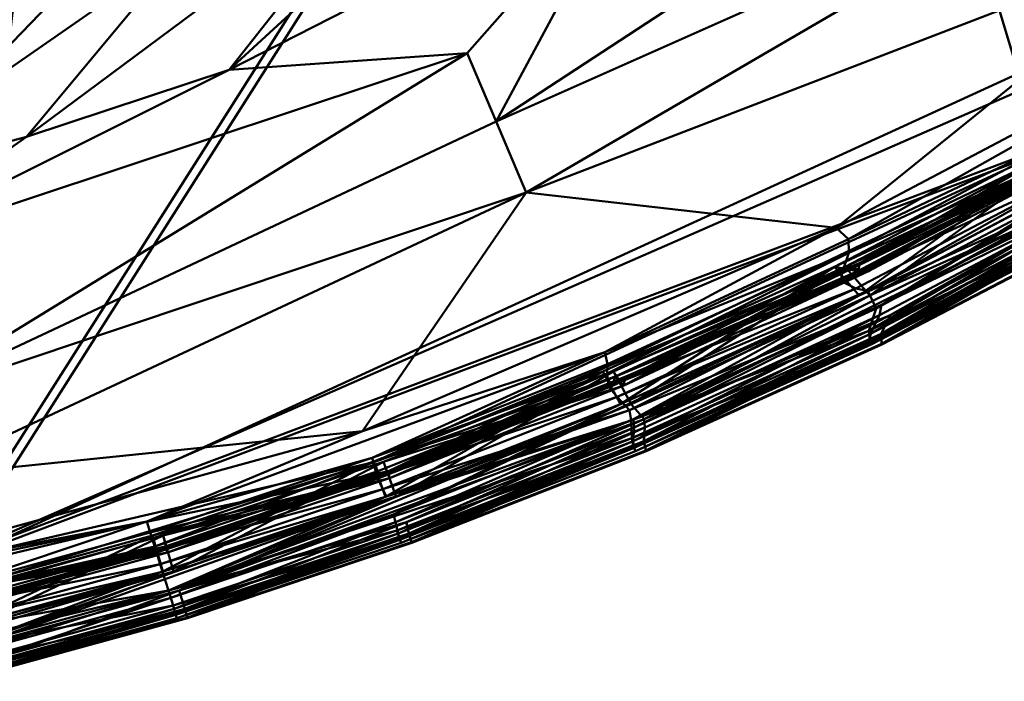
# Model space of a CAD drawing. Units: inches. Extents: x -25.7 to 25.5, y -31.4 to 31.5.
# Drawn here: x 19.7 to 21.3, y -31.2 to -30.1 of the extents above; entities that cross this region are included whole.
import ezdxf

# ---------------------------------------------------------------- set-up
doc = ezdxf.new("R2010")
doc.units = ezdxf.units.IN
doc.header["$MEASUREMENT"] = 0
doc.layers.add('SEAT-PLINTH', color=5, linetype='Continuous', lineweight=50)
doc.layers.add('SEAT-SCREEN', color=5, linetype='Continuous', lineweight=50)

msp = doc.modelspace()

# ---------------------------------------------------------------- linework, layer by layer
at = {"layer": 'SEAT-PLINTH'}
for points in [[(20.9267, -28.8376, 0.2657), (20.9267, -28.8376, 0.2657), (21.683, -30.0392, 0.2657), (19.5402, -31.0231, 0.2646)], [(20.9267, -28.8376, 0.2657), (20.9267, -28.8376, 0.2657), (19.5402, -31.0231, 0.2646), (19.7205, -29.374, 0.264)], [(19.5402, -31.0231, 8.4141), (19.5402, -31.0231, 8.4141), (19.7204, -29.374, 8.4146), (18.4189, -29.6271, 8.4146)], [(18.419, -29.6271, 0.264), (18.419, -29.6271, 0.264), (19.7205, -29.374, 0.264), (18.7516, -31.0935, 0.2636)], [(19.5402, -31.0231, 0.2646), (19.5402, -31.0231, 0.2646), (18.7516, -31.0935, 0.2636), (19.7205, -29.374, 0.264)], [(21.683, -30.0392, 8.4129), (21.683, -30.0392, 8.4129), (19.7204, -29.374, 8.4146), (19.5402, -31.0231, 8.4141)], [(21.683, -30.0392, 8.4129), (21.683, -30.0392, 8.4129), (19.5402, -31.0231, 8.4141), (21.4605, -30.3, 8.4094)], [(21.4605, -30.3, 0.2692), (21.4605, -30.3, 0.2692), (19.5402, -31.0231, 0.2646), (21.683, -30.0392, 0.2657)], [(21.4605, -30.3, 8.4094), (21.4605, -30.3, 8.4094), (19.5402, -31.0231, 8.4141), (20.2683, -30.8704, 8.4012)], [(20.2683, -30.8704, 0.2774), (20.2683, -30.8704, 0.2774), (19.5402, -31.0231, 0.2646), (21.4605, -30.3, 0.2692)], [(21.4605, -30.3, 0.2692), (21.4605, -30.3, 0.2692), (21.0701, -30.5362, 0.2924), (20.2683, -30.8704, 0.2774)], [(20.2683, -30.8704, 8.4012), (20.2683, -30.8704, 8.4012), (21.0701, -30.5362, 8.3863), (21.4605, -30.3, 8.4094)], [(21.0701, -30.5362, 0.2924), (21.0701, -30.5362, 0.2924), (21.4605, -30.3, 0.2692), (21.4739, -30.3216, 0.2921)], [(21.4739, -30.3216, 8.3866), (21.4739, -30.3216, 8.3866), (21.4605, -30.3, 8.4094), (21.0701, -30.5362, 8.3863)], [(21.4739, -30.3216, 0.2921), (21.4739, -30.3216, 0.2921), (21.406, -30.3333, 0.4508), (21.031, -30.5289, 0.4508)], [(21.031, -30.5289, 8.2279), (21.031, -30.5289, 8.2279), (21.406, -30.3333, 8.2279), (21.4739, -30.3216, 8.3866)], [(21.031, -30.5289, 0.4508), (21.031, -30.5289, 0.4508), (21.0701, -30.5362, 0.2924), (21.4739, -30.3216, 0.2921)], [(21.4739, -30.3216, 8.3866), (21.4739, -30.3216, 8.3866), (21.0701, -30.5362, 8.3863), (21.031, -30.5289, 8.2279)], [(21.0724, -30.5768, 0.3309), (21.0724, -30.5768, 0.3309), (21.031, -30.5289, 0.4508), (21.406, -30.3333, 0.4508)], [(21.406, -30.3333, 8.2279), (21.406, -30.3333, 8.2279), (21.031, -30.5289, 8.2279), (21.0724, -30.5768, 8.3477)], [(21.406, -30.3333, 0.4508), (21.406, -30.3333, 0.4508), (21.4648, -30.3709, 0.3311), (21.0724, -30.5768, 0.3309)], [(21.0724, -30.5768, 8.3477), (21.0724, -30.5768, 8.3477), (21.4648, -30.3709, 8.3476), (21.406, -30.3333, 8.2279)], [(20.6953, -30.7835, 8.3668), (20.6953, -30.7835, 8.3668), (21.1062, -30.6098, 8.3463), (21.5261, -30.3725, 8.3662)], [(21.5262, -30.3725, 0.3125), (21.5262, -30.3725, 0.3125), (21.1062, -30.6098, 0.3324), (20.6953, -30.7835, 0.3119)], [(21.0724, -30.5768, 8.3477), (21.0724, -30.5768, 8.3477), (20.6953, -30.7835, 8.3668), (21.5261, -30.3725, 8.3662)], [(21.5262, -30.3725, 0.3125), (21.5262, -30.3725, 0.3125), (20.6953, -30.7835, 0.3119), (21.0724, -30.5768, 0.3309)], [(21.0724, -30.5768, 0.3309), (21.0724, -30.5768, 0.3309), (21.4648, -30.3709, 0.3311), (21.5262, -30.3725, 0.3125)], [(21.5261, -30.3725, 8.3662), (21.5261, -30.3725, 8.3662), (21.4648, -30.3709, 8.3476), (21.0724, -30.5768, 8.3477)], [(21.5147, -30.3945, 8.346), (21.5147, -30.3945, 8.346), (21.5261, -30.3725, 8.3662), (21.1062, -30.6098, 8.3463)], [(21.1062, -30.6098, 0.3324), (21.1062, -30.6098, 0.3324), (21.5262, -30.3725, 0.3125), (21.5147, -30.3945, 0.3327)], [(21.091, -30.6408, 8.234), (21.091, -30.6408, 8.234), (21.477, -30.4391, 8.2339), (21.5147, -30.3945, 8.346)], [(21.5147, -30.3945, 0.3327), (21.5147, -30.3945, 0.3327), (21.477, -30.4391, 0.4448), (21.091, -30.6408, 0.4447)], [(21.5147, -30.3945, 8.346), (21.5147, -30.3945, 8.346), (21.1062, -30.6098, 8.3463), (21.091, -30.6408, 8.234)], [(21.091, -30.6408, 0.4447), (21.091, -30.6408, 0.4447), (21.1062, -30.6098, 0.3324), (21.5147, -30.3945, 0.3327)], [(21.477, -30.4391, 8.2339), (21.477, -30.4391, 8.2339), (21.091, -30.6408, 8.234), (21.0924, -30.6591, 6.9433)], [(21.0919, -30.658, 1.0944), (21.0919, -30.658, 1.0944), (21.091, -30.6408, 0.4447), (21.477, -30.4391, 0.4448)], [(21.477, -30.4391, 0.4448), (21.477, -30.4391, 0.4448), (21.4728, -30.4595, 1.0944), (21.0919, -30.658, 1.0944)], [(21.0924, -30.6591, 6.9433), (21.0924, -30.6591, 6.9433), (21.4734, -30.4605, 6.9433), (21.477, -30.4391, 8.2339)], [(21.0924, -30.6591, 6.9433), (21.0924, -30.6591, 6.9433), (21.0919, -30.658, 1.0944), (21.4728, -30.4595, 1.0944)], [(21.4728, -30.4595, 1.0944), (21.4728, -30.4595, 1.0944), (21.4734, -30.4605, 6.9433), (21.0924, -30.6591, 6.9433)], [(20.6442, -30.7039, 0.4508), (20.6442, -30.7039, 0.4508), (20.6604, -30.7277, 0.3184), (21.031, -30.5289, 0.4508)], [(20.6735, -30.7584, 0.3309), (20.6735, -30.7584, 0.3309), (20.6442, -30.7039, 0.4508), (21.031, -30.5289, 0.4508)], [(21.031, -30.5289, 8.2279), (21.031, -30.5289, 8.2279), (20.6604, -30.7277, 8.3602), (20.6442, -30.7039, 8.2278)], [(21.031, -30.5289, 8.2279), (21.031, -30.5289, 8.2279), (20.6442, -30.7039, 8.2278), (20.6735, -30.7584, 8.3478)], [(21.0701, -30.5362, 0.2924), (21.0701, -30.5362, 0.2924), (21.031, -30.5289, 0.4508), (20.6604, -30.7277, 0.3184)], [(20.6604, -30.7277, 8.3602), (20.6604, -30.7277, 8.3602), (21.031, -30.5289, 8.2279), (21.0701, -30.5362, 8.3863)], [(20.6735, -30.7584, 8.3478), (20.6735, -30.7584, 8.3478), (21.0724, -30.5768, 8.3477), (21.031, -30.5289, 8.2279)], [(21.031, -30.5289, 0.4508), (21.031, -30.5289, 0.4508), (21.0724, -30.5768, 0.3309), (20.6735, -30.7584, 0.3309)], [(20.6647, -30.7121, 0.2773), (20.6647, -30.7121, 0.2773), (20.2683, -30.8704, 0.2774), (21.0701, -30.5362, 0.2924)], [(21.0701, -30.5362, 8.3863), (21.0701, -30.5362, 8.3863), (20.2683, -30.8704, 8.4012), (20.6647, -30.7121, 8.4013)], [(20.6604, -30.7277, 0.3184), (20.6604, -30.7277, 0.3184), (20.6647, -30.7121, 0.2773), (21.0701, -30.5362, 0.2924)], [(21.0701, -30.5362, 8.3863), (21.0701, -30.5362, 8.3863), (20.6647, -30.7121, 8.4013), (20.6604, -30.7277, 8.3602)], [(21.0724, -30.5768, 8.3477), (21.0724, -30.5768, 8.3477), (20.6735, -30.7584, 8.3478), (20.6953, -30.7835, 8.3668)], [(20.6953, -30.7835, 0.3119), (20.6953, -30.7835, 0.3119), (20.6735, -30.7584, 0.3309), (21.0724, -30.5768, 0.3309)], [(21.1062, -30.6098, 8.3463), (21.1062, -30.6098, 8.3463), (20.6967, -30.7975, 8.3464), (20.6946, -30.8204, 8.234)], [(20.6946, -30.8204, 8.234), (20.6946, -30.8204, 8.234), (21.091, -30.6408, 8.234), (21.1062, -30.6098, 8.3463)], [(21.1062, -30.6098, 0.3324), (21.1062, -30.6098, 0.3324), (21.091, -30.6408, 0.4447), (20.6946, -30.8204, 0.4447)], [(20.6946, -30.8204, 0.4447), (20.6946, -30.8204, 0.4447), (20.6967, -30.7975, 0.3322), (21.1062, -30.6098, 0.3324)], [(20.6967, -30.7975, 0.3322), (20.6967, -30.7975, 0.3322), (20.6953, -30.7835, 0.3119), (21.1062, -30.6098, 0.3324)], [(21.1062, -30.6098, 8.3463), (21.1062, -30.6098, 8.3463), (20.6953, -30.7835, 8.3668), (20.6967, -30.7975, 8.3464)], [(20.6982, -30.8358, 1.0944), (20.6982, -30.8358, 1.0944), (20.6946, -30.8204, 0.4447), (21.091, -30.6408, 0.4447)], [(21.091, -30.6408, 8.234), (21.091, -30.6408, 8.234), (20.6946, -30.8204, 8.234), (20.6987, -30.8369, 6.9433)], [(21.091, -30.6408, 0.4447), (21.091, -30.6408, 0.4447), (21.0919, -30.658, 1.0944), (20.6982, -30.8358, 1.0944)], [(20.6987, -30.8369, 6.9433), (20.6987, -30.8369, 6.9433), (21.0924, -30.6591, 6.9433), (21.091, -30.6408, 8.234)], [(20.6987, -30.8369, 6.9433), (20.6987, -30.8369, 6.9433), (20.6982, -30.8358, 1.0944), (21.0919, -30.658, 1.0944)], [(21.0919, -30.658, 1.0944), (21.0919, -30.658, 1.0944), (21.0924, -30.6591, 6.9433), (20.6987, -30.8369, 6.9433)], [(20.2599, -30.8548, 8.2278), (20.2599, -30.8548, 8.2278), (20.6442, -30.7039, 8.2278), (20.6604, -30.7277, 8.3602)], [(20.6442, -30.7039, 8.2278), (20.6442, -30.7039, 8.2278), (20.2599, -30.8548, 8.2278), (20.2815, -30.9131, 8.3478)], [(20.6604, -30.7277, 0.3184), (20.6604, -30.7277, 0.3184), (20.6442, -30.7039, 0.4508), (20.2599, -30.8548, 0.4508)], [(20.2815, -30.9131, 0.3308), (20.2815, -30.9131, 0.3308), (20.2599, -30.8548, 0.4508), (20.6442, -30.7039, 0.4508)], [(20.2815, -30.9131, 8.3478), (20.2815, -30.9131, 8.3478), (20.6735, -30.7584, 8.3478), (20.6442, -30.7039, 8.2278)], [(20.6442, -30.7039, 0.4508), (20.6442, -30.7039, 0.4508), (20.6735, -30.7584, 0.3309), (20.2815, -30.9131, 0.3308)], [(20.2701, -30.8819, 0.3185), (20.2701, -30.8819, 0.3185), (20.2683, -30.8704, 0.2774), (20.6647, -30.7121, 0.2773)], [(20.6647, -30.7121, 8.4013), (20.6647, -30.7121, 8.4013), (20.2683, -30.8704, 8.4012), (20.2701, -30.8819, 8.3602)], [(20.2701, -30.8819, 8.3602), (20.2701, -30.8819, 8.3602), (20.6604, -30.7277, 8.3602), (20.6647, -30.7121, 8.4013)], [(20.6647, -30.7121, 0.2773), (20.6647, -30.7121, 0.2773), (20.6604, -30.7277, 0.3184), (20.2701, -30.8819, 0.3185)], [(20.6604, -30.7277, 8.3602), (20.6604, -30.7277, 8.3602), (20.2701, -30.8819, 8.3602), (20.2599, -30.8548, 8.2278)], [(20.2599, -30.8548, 0.4508), (20.2599, -30.8548, 0.4508), (20.2701, -30.8819, 0.3185), (20.6604, -30.7277, 0.3184)], [(20.6735, -30.7584, 0.3309), (20.6735, -30.7584, 0.3309), (20.6953, -30.7835, 0.3119), (19.9189, -31.0699, 0.3118)], [(19.9189, -31.0699, 8.3669), (19.9189, -31.0699, 8.3669), (20.6953, -30.7835, 8.3668), (20.6735, -30.7584, 8.3478)], [(20.6735, -30.7584, 8.3478), (20.6735, -30.7584, 8.3478), (20.2815, -30.9131, 8.3478), (19.9189, -31.0699, 8.3669)], [(19.9189, -31.0699, 0.3118), (19.9189, -31.0699, 0.3118), (20.2815, -30.9131, 0.3308), (20.6735, -30.7584, 0.3309)], [(20.6953, -30.7835, 0.3119), (20.6953, -30.7835, 0.3119), (20.2983, -30.9556, 0.3322), (19.9189, -31.0699, 0.3118)], [(19.9189, -31.0699, 8.3669), (19.9189, -31.0699, 8.3669), (20.2982, -30.9556, 8.3465), (20.6953, -30.7835, 8.3668)], [(20.2982, -30.9556, 8.3465), (20.2982, -30.9556, 8.3465), (20.6967, -30.7975, 8.3464), (20.6953, -30.7835, 8.3668)], [(20.6953, -30.7835, 0.3119), (20.6953, -30.7835, 0.3119), (20.6967, -30.7975, 0.3322), (20.2983, -30.9556, 0.3322)], [(20.6967, -30.7975, 8.3464), (20.6967, -30.7975, 8.3464), (20.2982, -30.9556, 8.3465), (20.3023, -30.9746, 8.234)], [(20.3023, -30.9746, 0.4446), (20.3023, -30.9746, 0.4446), (20.2983, -30.9556, 0.3322), (20.6967, -30.7975, 0.3322)], [(20.3023, -30.9746, 8.234), (20.3023, -30.9746, 8.234), (20.6946, -30.8204, 8.234), (20.6967, -30.7975, 8.3464)], [(20.6967, -30.7975, 0.3322), (20.6967, -30.7975, 0.3322), (20.6946, -30.8204, 0.4447), (20.3023, -30.9746, 0.4446)], [(20.3069, -30.9893, 1.0944), (20.3069, -30.9893, 1.0944), (20.3023, -30.9746, 0.4446), (20.6946, -30.8204, 0.4447)], [(20.6946, -30.8204, 8.234), (20.6946, -30.8204, 8.234), (20.3023, -30.9746, 8.234), (20.3073, -30.9904, 6.9433)], [(20.6946, -30.8204, 0.4447), (20.6946, -30.8204, 0.4447), (20.6982, -30.8358, 1.0944), (20.3069, -30.9893, 1.0944)], [(20.3073, -30.9904, 6.9433), (20.3073, -30.9904, 6.9433), (20.6987, -30.8369, 6.9433), (20.6946, -30.8204, 8.234)], [(20.3073, -30.9904, 6.9433), (20.3073, -30.9904, 6.9433), (20.3069, -30.9893, 1.0944), (20.6982, -30.8358, 1.0944)], [(20.6982, -30.8358, 1.0944), (20.6982, -30.8358, 1.0944), (20.6987, -30.8369, 6.9433), (20.3073, -30.9904, 6.9433)], [(20.2599, -30.8548, 8.2278), (20.2599, -30.8548, 8.2278), (19.8923, -30.9779, 8.2278), (19.9094, -31.0382, 8.3478)], [(19.8923, -30.9779, 8.2278), (19.8923, -30.9779, 8.2278), (20.2599, -30.8548, 8.2278), (20.2701, -30.8819, 8.3602)], [(19.9094, -31.0382, 0.3308), (19.9094, -31.0382, 0.3308), (19.8923, -30.9779, 0.4508), (20.2599, -30.8548, 0.4508)], [(20.2701, -30.8819, 0.3185), (20.2701, -30.8819, 0.3185), (20.2599, -30.8548, 0.4508), (19.8923, -30.9779, 0.4508)], [(20.2599, -30.8548, 0.4508), (20.2599, -30.8548, 0.4508), (20.2815, -30.9131, 0.3308), (19.9094, -31.0382, 0.3308)], [(19.9094, -31.0382, 8.3478), (19.9094, -31.0382, 8.3478), (20.2815, -30.9131, 8.3478), (20.2599, -30.8548, 8.2278)], [(19.5538, -31.0729, 8.4089), (19.5538, -31.0729, 8.4089), (20.2683, -30.8704, 8.4012), (19.5402, -31.0231, 8.4141)], [(19.5402, -31.0231, 0.2646), (19.5402, -31.0231, 0.2646), (20.2683, -30.8704, 0.2774), (19.5538, -31.0729, 0.2698)], [(19.8959, -30.9963, 0.2774), (19.8959, -30.9963, 0.2774), (19.5538, -31.0729, 0.2698), (20.2683, -30.8704, 0.2774)], [(20.2683, -30.8704, 8.4012), (20.2683, -30.8704, 8.4012), (19.5538, -31.0729, 8.4089), (19.8958, -30.9963, 8.4012)], [(20.2683, -30.8704, 8.4012), (20.2683, -30.8704, 8.4012), (19.8958, -30.9963, 8.4012), (19.8995, -31.0065, 8.3602)], [(19.8995, -31.0065, 0.3185), (19.8995, -31.0065, 0.3185), (19.8959, -30.9963, 0.2774), (20.2683, -30.8704, 0.2774)], [(20.2683, -30.8704, 0.2774), (20.2683, -30.8704, 0.2774), (20.2701, -30.8819, 0.3185), (19.8995, -31.0065, 0.3185)], [(19.8995, -31.0065, 8.3602), (19.8995, -31.0065, 8.3602), (20.2701, -30.8819, 8.3602), (20.2683, -30.8704, 8.4012)], [(20.2701, -30.8819, 8.3602), (20.2701, -30.8819, 8.3602), (19.8995, -31.0065, 8.3602), (19.8923, -30.9779, 8.2278)], [(19.8923, -30.9779, 0.4508), (19.8923, -30.9779, 0.4508), (19.8995, -31.0065, 0.3185), (20.2701, -30.8819, 0.3185)], [(19.5787, -31.1632, 8.3669), (19.5787, -31.1632, 8.3669), (19.9189, -31.0699, 8.3669), (20.2815, -30.9131, 8.3478)], [(20.2815, -30.9131, 0.3308), (20.2815, -30.9131, 0.3308), (19.9189, -31.0699, 0.3118), (19.5787, -31.1632, 0.3118)], [(19.5787, -31.1632, 0.3118), (19.5787, -31.1632, 0.3118), (19.9094, -31.0382, 0.3308), (20.2815, -30.9131, 0.3308)], [(20.2815, -30.9131, 8.3478), (20.2815, -30.9131, 8.3478), (19.9094, -31.0382, 8.3478), (19.5787, -31.1632, 8.3669)], [(19.9283, -31.1002, 0.4446), (19.9283, -31.1002, 0.4446), (19.9189, -31.0699, 0.3118), (20.2983, -30.9556, 0.3322)], [(20.2982, -30.9556, 8.3465), (20.2982, -30.9556, 8.3465), (19.9189, -31.0699, 8.3669), (19.9283, -31.1002, 8.234)], [(19.9283, -31.1002, 8.234), (19.9283, -31.1002, 8.234), (20.3023, -30.9746, 8.234), (20.2982, -30.9556, 8.3465)], [(20.2983, -30.9556, 0.3322), (20.2983, -30.9556, 0.3322), (20.3023, -30.9746, 0.4446), (19.9283, -31.1002, 0.4446)], [(19.5704, -31.1311, 0.3308), (19.5704, -31.1311, 0.3308), (19.5558, -31.07, 0.4509), (19.8923, -30.9779, 0.4508)], [(19.8995, -31.0065, 0.3185), (19.8995, -31.0065, 0.3185), (19.8923, -30.9779, 0.4508), (19.5558, -31.07, 0.4509)], [(19.8923, -30.9779, 8.2278), (19.8923, -30.9779, 8.2278), (19.5558, -31.07, 8.2278), (19.5704, -31.1311, 8.3478)], [(19.5558, -31.07, 8.2278), (19.5558, -31.07, 8.2278), (19.8923, -30.9779, 8.2278), (19.8995, -31.0065, 8.3602)], [(19.8923, -30.9779, 0.4508), (19.8923, -30.9779, 0.4508), (19.9094, -31.0382, 0.3308), (19.5704, -31.1311, 0.3308)], [(19.5704, -31.1311, 8.3478), (19.5704, -31.1311, 8.3478), (19.9094, -31.0382, 8.3478), (19.8923, -30.9779, 8.2278)], [(19.9328, -31.1148, 1.0944), (19.9328, -31.1148, 1.0944), (19.9283, -31.1002, 0.4446), (20.3023, -30.9746, 0.4446)], [(20.3023, -30.9746, 8.234), (20.3023, -30.9746, 8.234), (19.9283, -31.1002, 8.234), (19.9331, -31.1159, 6.9433)], [(20.3023, -30.9746, 0.4446), (20.3023, -30.9746, 0.4446), (20.3069, -30.9893, 1.0944), (19.9328, -31.1148, 1.0944)], [(20.3069, -30.9893, 1.0944), (20.3069, -30.9893, 1.0944), (20.3073, -30.9904, 6.9433), (19.9328, -31.1148, 1.0944)], [(19.9331, -31.1159, 6.9433), (19.9331, -31.1159, 6.9433), (20.3073, -30.9904, 6.9433), (20.3023, -30.9746, 8.234)], [(19.5538, -31.0729, 0.2698), (19.5538, -31.0729, 0.2698), (19.8959, -30.9963, 0.2774), (19.5582, -31.0887, 0.2774)], [(19.5582, -31.0887, 8.4012), (19.5582, -31.0887, 8.4012), (19.8958, -30.9963, 8.4012), (19.5538, -31.0729, 8.4089)], [(19.5616, -31.099, 0.3185), (19.5616, -31.099, 0.3185), (19.5582, -31.0887, 0.2774), (19.8959, -30.9963, 0.2774)], [(19.8958, -30.9963, 8.4012), (19.8958, -30.9963, 8.4012), (19.5582, -31.0887, 8.4012), (19.5616, -31.099, 8.3602)], [(19.8959, -30.9963, 0.2774), (19.8959, -30.9963, 0.2774), (19.8995, -31.0065, 0.3185), (19.5616, -31.099, 0.3185)], [(19.5616, -31.099, 8.3602), (19.5616, -31.099, 8.3602), (19.8995, -31.0065, 8.3602), (19.8958, -30.9963, 8.4012)], [(19.9331, -31.1159, 6.9433), (19.9331, -31.1159, 6.9433), (19.9328, -31.1148, 1.0944), (20.3073, -30.9904, 6.9433)], [(19.5558, -31.07, 0.4509), (19.5558, -31.07, 0.4509), (19.5616, -31.099, 0.3185), (19.8995, -31.0065, 0.3185)], [(19.8995, -31.0065, 8.3602), (19.8995, -31.0065, 8.3602), (19.5616, -31.099, 8.3602), (19.5558, -31.07, 8.2278)], [(19.9094, -31.0382, 0.3308), (19.9094, -31.0382, 0.3308), (19.5787, -31.1632, 0.3118), (19.2851, -31.2215, 0.3118)], [(19.2851, -31.2215, 8.3669), (19.2851, -31.2215, 8.3669), (19.5787, -31.1632, 8.3669), (19.9094, -31.0382, 8.3478)], [(19.2851, -31.2215, 0.3118), (19.2851, -31.2215, 0.3118), (19.5704, -31.1311, 0.3308), (19.9094, -31.0382, 0.3308)], [(19.9094, -31.0382, 8.3478), (19.9094, -31.0382, 8.3478), (19.5704, -31.1311, 8.3478), (19.2851, -31.2215, 8.3669)], [(19.9189, -31.0699, 8.3669), (19.9189, -31.0699, 8.3669), (19.5787, -31.1632, 8.3669), (19.587, -31.1938, 8.234)], [(19.587, -31.1938, 0.4446), (19.587, -31.1938, 0.4446), (19.5787, -31.1632, 0.3118), (19.9189, -31.0699, 0.3118)], [(19.587, -31.1938, 8.234), (19.587, -31.1938, 8.234), (19.9283, -31.1002, 8.234), (19.9189, -31.0699, 8.3669)], [(19.9189, -31.0699, 0.3118), (19.9189, -31.0699, 0.3118), (19.9283, -31.1002, 0.4446), (19.587, -31.1938, 0.4446)], [(19.9283, -31.1002, 8.234), (19.9283, -31.1002, 8.234), (19.587, -31.1938, 8.234), (19.5913, -31.2097, 6.9433)], [(19.591, -31.2086, 1.0944), (19.591, -31.2086, 1.0944), (19.587, -31.1938, 0.4446), (19.9283, -31.1002, 0.4446)], [(19.9283, -31.1002, 0.4446), (19.9283, -31.1002, 0.4446), (19.9328, -31.1148, 1.0944), (19.591, -31.2086, 1.0944)], [(19.5913, -31.2097, 6.9433), (19.5913, -31.2097, 6.9433), (19.9331, -31.1159, 6.9433), (19.9283, -31.1002, 8.234)], [(19.5913, -31.2097, 6.9433), (19.5913, -31.2097, 6.9433), (19.591, -31.2086, 1.0944), (19.9328, -31.1148, 1.0944)], [(19.9328, -31.1148, 1.0944), (19.9328, -31.1148, 1.0944), (19.9331, -31.1159, 6.9433), (19.5913, -31.2097, 6.9433)]]:
    msp.add_3dface(points, dxfattribs=at)
at = {"layer": 'SEAT-SCREEN'}
for points in [[(20.9089, -28.8376, 8.3799), (20.9089, -28.8376, 8.3799), (19.7027, -29.374, 8.3782), (18.7338, -31.0935, 8.3778)], [(20.9089, -28.8376, 8.3799), (20.9089, -28.8376, 8.3799), (18.7338, -31.0935, 8.3778), (19.5224, -31.0231, 8.3788)], [(21.328, -30.2324, 8.3775), (21.328, -30.2324, 8.3775), (20.9089, -28.8376, 8.3799), (19.5224, -31.0231, 8.3788)], [(21.328, -30.2324, 8.3775), (21.328, -30.2324, 8.3775), (21.6652, -30.0392, 8.38), (20.9089, -28.8376, 8.3799)], [(18.7338, -31.0935, 8.3778), (18.7338, -31.0935, 8.3778), (19.7027, -29.374, 8.3782), (18.8521, -29.5549, 8.3805)], [(21.4203, -29.6501, 50.878), (21.4203, -29.6501, 50.878), (20.4482, -30.2867, 50.902), (20.6806, -29.8536, 50.8366)], [(20.4482, -30.2867, 50.902), (20.4482, -30.2867, 50.902), (21.4203, -29.6501, 50.878), (21.5204, -29.8092, 50.9081)], [(20.5873, -29.6628, 50.7566), (20.5873, -29.6628, 50.7566), (20.6806, -29.8536, 50.8366), (20.0025, -30.2001, 50.8527)], [(20.0025, -30.2001, 50.8527), (20.0025, -30.2001, 50.8527), (20.2687, -29.862, 50.7789), (20.5873, -29.6628, 50.7566)], [(21.5204, -29.8092, 50.9081), (21.5204, -29.8092, 50.9081), (20.4983, -30.4052, 50.9176), (20.4482, -30.2867, 50.902)], [(20.4983, -30.4052, 50.9176), (20.4983, -30.4052, 50.9176), (21.5204, -29.8092, 50.9081), (21.6267, -29.97, 50.9251)], [(20.3999, -30.1723, 50.8804), (20.3999, -30.1723, 50.8804), (20.0025, -30.2001, 50.8527), (20.6806, -29.8536, 50.8366)], [(20.6806, -29.8536, 50.8366), (20.6806, -29.8536, 50.8366), (20.4482, -30.2867, 50.902), (20.3999, -30.1723, 50.8804)], [(19.664, -30.3121, 50.8527), (19.664, -30.3121, 50.8527), (19.9279, -29.9946, 50.7789), (20.2687, -29.862, 50.7789)], [(20.2687, -29.862, 50.7789), (20.2687, -29.862, 50.7789), (20.0025, -30.2001, 50.8527), (19.664, -30.3121, 50.8527)], [(21.0158, -30.4638, 50.9339), (21.0158, -30.4638, 50.9339), (20.4983, -30.4052, 50.9176), (21.6267, -29.97, 50.9251)], [(21.8742, -30.01, 50.9308), (21.8742, -30.01, 50.9308), (21.0158, -30.4638, 50.9339), (21.6267, -29.97, 50.9251)], [(19.9279, -29.9946, 50.7789), (19.9279, -29.9946, 50.7789), (19.664, -30.3121, 50.8527), (19.3506, -30.3958, 50.8527)], [(19.3506, -30.3958, 50.8527), (19.3506, -30.3958, 50.8527), (19.5986, -30.1029, 50.7789), (19.9279, -29.9946, 50.7789)], [(21.0363, -30.4828, 50.9304), (21.0363, -30.4828, 50.9304), (21.0158, -30.4638, 50.9339), (21.8742, -30.01, 50.9308)], [(21.4388, -30.2919, 50.9185), (21.4388, -30.2919, 50.9185), (21.0363, -30.4828, 50.9304), (21.8742, -30.01, 50.9308)], [(21.8564, -30.1298, 50.9176), (21.8564, -30.1298, 50.9176), (21.856, -30.1754, 50.9301), (21.0828, -30.5987, 50.9314)], [(21.0828, -30.5987, 50.9314), (21.0828, -30.5987, 50.9314), (21.476, -30.3551, 50.9176), (21.8564, -30.1298, 50.9176)], [(20.0025, -30.2001, 50.8527), (20.0025, -30.2001, 50.8527), (20.3999, -30.1723, 50.8804), (19.382, -30.5105, 50.8804)], [(19.449, -30.7555, 50.9176), (19.449, -30.7555, 50.9176), (19.382, -30.5105, 50.8804), (20.3999, -30.1723, 50.8804)], [(20.3999, -30.1723, 50.8804), (20.3999, -30.1723, 50.8804), (20.4482, -30.2867, 50.902), (19.449, -30.7555, 50.9176)], [(21.856, -30.1754, 50.9301), (21.856, -30.1754, 50.9301), (21.4566, -30.4345, 50.9246), (21.0708, -30.636, 50.9246)], [(21.0708, -30.636, 50.9246), (21.0708, -30.636, 50.9246), (21.0828, -30.5987, 50.9314), (21.856, -30.1754, 50.9301)], [(19.382, -30.5105, 50.8804), (19.382, -30.5105, 50.8804), (19.664, -30.3121, 50.8527), (20.0025, -30.2001, 50.8527)], [(21.328, -30.2324, 8.3775), (21.328, -30.2324, 8.3775), (19.5224, -31.0231, 8.3788), (21.4427, -30.3, 8.3835)], [(20.4482, -30.2867, 50.902), (20.4482, -30.2867, 50.902), (20.4983, -30.4052, 50.9176), (19.449, -30.7555, 50.9176)], [(21.0363, -30.4828, 50.9304), (21.0363, -30.4828, 50.9304), (21.4388, -30.2919, 50.9185), (21.037, -30.5058, 50.9185)], [(21.037, -30.5058, 50.9185), (21.037, -30.5058, 50.9185), (21.4388, -30.2919, 50.9185), (21.4066, -30.3403, 50.855)], [(19.382, -30.5105, 50.8804), (19.382, -30.5105, 50.8804), (19.3506, -30.3958, 50.8527), (19.664, -30.3121, 50.8527)], [(21.4427, -30.3, 8.3835), (21.4427, -30.3, 8.3835), (19.5224, -31.0231, 8.3788), (20.244, -30.8556, 8.384)], [(20.244, -30.8556, 8.384), (20.244, -30.8556, 8.384), (21.0563, -30.5225, 8.3913), (21.4427, -30.3, 8.3835)], [(21.4677, -30.3028, 8.391), (21.4677, -30.3028, 8.391), (21.4427, -30.3, 8.3835), (21.0563, -30.5225, 8.3913)], [(21.4561, -30.3216, 8.4063), (21.4561, -30.3216, 8.4063), (21.4677, -30.3028, 8.391), (21.0563, -30.5225, 8.3913)], [(21.0132, -30.5289, 8.565), (21.0132, -30.5289, 8.565), (21.3882, -30.3333, 8.565), (21.4561, -30.3216, 8.4063)], [(21.4561, -30.3216, 8.4063), (21.4561, -30.3216, 8.4063), (21.0523, -30.5362, 8.4066), (21.0132, -30.5289, 8.565)], [(21.0563, -30.5225, 8.3913), (21.0563, -30.5225, 8.3913), (21.0523, -30.5362, 8.4066), (21.4561, -30.3216, 8.4063)], [(21.3882, -30.3333, 8.565), (21.3882, -30.3333, 8.565), (21.0132, -30.5289, 8.565), (21.0546, -30.5768, 8.4452)], [(21.4066, -30.3403, 50.855), (21.4066, -30.3403, 50.855), (21.0252, -30.5401, 50.855), (21.037, -30.5058, 50.9185)], [(21.0252, -30.5401, 50.855), (21.0252, -30.5401, 50.855), (21.4066, -30.3403, 50.855), (21.4011, -30.3569, 50.7599)], [(21.0546, -30.5768, 8.4452), (21.0546, -30.5768, 8.4452), (21.447, -30.3709, 8.4453), (21.3882, -30.3333, 8.565)], [(21.0245, -30.5533, 50.7599), (21.0245, -30.5533, 50.7599), (21.4011, -30.3569, 50.7599), (21.4407, -30.3598, 50.8941)], [(21.4011, -30.3569, 50.7599), (21.4011, -30.3569, 50.7599), (21.0245, -30.5533, 50.7599), (21.0252, -30.5401, 50.855)], [(21.4407, -30.3598, 50.8941), (21.4407, -30.3598, 50.8941), (21.0487, -30.5652, 50.8941), (21.0245, -30.5533, 50.7599)], [(21.0691, -30.5692, 50.9176), (21.0691, -30.5692, 50.9176), (21.0487, -30.5652, 50.8941), (21.4407, -30.3598, 50.8941)], [(21.476, -30.3551, 50.9176), (21.476, -30.3551, 50.9176), (21.0828, -30.5987, 50.9314), (21.0691, -30.5692, 50.9176)], [(21.4407, -30.3598, 50.8941), (21.4407, -30.3598, 50.8941), (21.476, -30.3551, 50.9176), (21.0691, -30.5692, 50.9176)], [(20.6775, -30.7835, 8.4261), (20.6775, -30.7835, 8.4261), (21.0916, -30.5929, 8.4263), (21.5084, -30.3725, 8.4267)], [(21.0546, -30.5768, 8.4452), (21.0546, -30.5768, 8.4452), (20.6775, -30.7835, 8.4261), (21.5084, -30.3725, 8.4267)], [(21.5084, -30.3725, 8.4267), (21.5084, -30.3725, 8.4267), (21.447, -30.3709, 8.4453), (21.0546, -30.5768, 8.4452)], [(21.4969, -30.3945, 8.4469), (21.4969, -30.3945, 8.4469), (21.5084, -30.3725, 8.4267), (21.0916, -30.5929, 8.4263)], [(21.0732, -30.6408, 8.5589), (21.0732, -30.6408, 8.5589), (21.4592, -30.4391, 8.559), (21.4969, -30.3945, 8.4469)], [(21.4969, -30.3945, 8.4469), (21.4969, -30.3945, 8.4469), (21.0884, -30.6098, 8.4466), (21.0732, -30.6408, 8.5589)], [(21.0916, -30.5929, 8.4263), (21.0916, -30.5929, 8.4263), (21.0884, -30.6098, 8.4466), (21.4969, -30.3945, 8.4469)], [(19.4831, -30.8799, 50.9275), (19.4831, -30.8799, 50.9275), (19.449, -30.7555, 50.9176), (20.4983, -30.4052, 50.9176)], [(20.2251, -30.8037, 50.9338), (20.2251, -30.8037, 50.9338), (19.4831, -30.8799, 50.9275), (20.4983, -30.4052, 50.9176)], [(20.4983, -30.4052, 50.9176), (20.4983, -30.4052, 50.9176), (21.0158, -30.4638, 50.9339), (20.2251, -30.8037, 50.9338)], [(21.0708, -30.636, 50.9246), (21.0708, -30.636, 50.9246), (21.4566, -30.4345, 50.9246), (21.4518, -30.4538, 50.9127)], [(21.4592, -30.4391, 8.559), (21.4592, -30.4391, 8.559), (21.0732, -30.6408, 8.5589), (21.072, -30.6538, 8.7972)], [(21.072, -30.6538, 8.7972), (21.072, -30.6538, 8.7972), (21.4527, -30.4554, 8.7972), (21.4592, -30.4391, 8.559)], [(20.2251, -30.8037, 50.9338), (20.2251, -30.8037, 50.9338), (21.0158, -30.4638, 50.9339), (20.6295, -30.6716, 50.9303)], [(21.0363, -30.4828, 50.9304), (21.0363, -30.4828, 50.9304), (20.6295, -30.6716, 50.9303), (21.0158, -30.4638, 50.9339)], [(21.4518, -30.4538, 50.9127), (21.4518, -30.4538, 50.9127), (21.0728, -30.6556, 50.9057), (21.0708, -30.636, 50.9246)], [(21.4527, -30.4554, 8.7972), (21.4527, -30.4554, 8.7972), (21.072, -30.6538, 8.7972), (21.0746, -30.6591, 9.8496)], [(21.0728, -30.6556, 50.9057), (21.0728, -30.6556, 50.9057), (21.4518, -30.4538, 50.9127), (21.4555, -30.4605, 50.8813)], [(21.4555, -30.4605, 50.8813), (21.4555, -30.4605, 50.8813), (21.0745, -30.6591, 50.8813), (21.0728, -30.6556, 50.9057)], [(21.4555, -30.4605, 50.8813), (21.4555, -30.4605, 50.8813), (21.0746, -30.6591, 9.8496), (21.0745, -30.6591, 50.8813)], [(21.0746, -30.6591, 9.8496), (21.0746, -30.6591, 9.8496), (21.4556, -30.4605, 9.8496), (21.4527, -30.4554, 8.7972)], [(21.0746, -30.6591, 9.8496), (21.0746, -30.6591, 9.8496), (21.4555, -30.4605, 50.8813), (21.4556, -30.4605, 9.8496)], [(20.6295, -30.6716, 50.9303), (20.6295, -30.6716, 50.9303), (21.0363, -30.4828, 50.9304), (21.037, -30.5058, 50.9185)], [(21.037, -30.5058, 50.9185), (21.037, -30.5058, 50.9185), (20.6339, -30.6918, 50.9185), (20.6295, -30.6716, 50.9303)], [(20.6337, -30.7076, 50.8946), (20.6337, -30.7076, 50.8946), (21.037, -30.5058, 50.9185), (21.0252, -30.5401, 50.855)], [(21.037, -30.5058, 50.9185), (21.037, -30.5058, 50.9185), (20.6337, -30.7076, 50.8946), (20.6339, -30.6918, 50.9185)], [(21.0563, -30.5225, 8.3913), (21.0563, -30.5225, 8.3913), (20.244, -30.8556, 8.384), (20.6469, -30.7121, 8.3915)], [(21.0132, -30.5289, 8.565), (21.0132, -30.5289, 8.565), (20.6426, -30.7277, 8.4327), (20.6264, -30.7039, 8.565)], [(21.0132, -30.5289, 8.565), (21.0132, -30.5289, 8.565), (20.6264, -30.7039, 8.565), (20.6557, -30.7584, 8.4451)], [(20.6426, -30.7277, 8.4327), (20.6426, -30.7277, 8.4327), (21.0132, -30.5289, 8.565), (21.0523, -30.5362, 8.4066)], [(20.6469, -30.7121, 8.3915), (20.6469, -30.7121, 8.3915), (21.0523, -30.5362, 8.4066), (21.0563, -30.5225, 8.3913)], [(20.6557, -30.7584, 8.4451), (20.6557, -30.7584, 8.4451), (21.0546, -30.5768, 8.4452), (21.0132, -30.5289, 8.565)], [(21.0252, -30.5401, 50.855), (21.0252, -30.5401, 50.855), (20.6359, -30.729, 50.7599), (20.6337, -30.7076, 50.8946)], [(20.6359, -30.729, 50.7599), (20.6359, -30.729, 50.7599), (21.0252, -30.5401, 50.855), (21.0245, -30.5533, 50.7599)], [(21.0523, -30.5362, 8.4066), (21.0523, -30.5362, 8.4066), (20.6469, -30.7121, 8.3915), (20.6426, -30.7277, 8.4327)], [(20.6359, -30.729, 50.7599), (20.6359, -30.729, 50.7599), (21.0245, -30.5533, 50.7599), (21.0487, -30.5652, 50.8941)], [(21.0546, -30.5768, 8.4452), (21.0546, -30.5768, 8.4452), (20.6557, -30.7584, 8.4451), (20.277, -30.9429, 8.426)], [(20.277, -30.9429, 8.426), (20.277, -30.9429, 8.426), (20.6775, -30.7835, 8.4261), (21.0546, -30.5768, 8.4452)], [(21.0487, -30.5652, 50.8941), (21.0487, -30.5652, 50.8941), (20.6504, -30.7464, 50.8941), (20.6359, -30.729, 50.7599)], [(20.6504, -30.7464, 50.8941), (20.6504, -30.7464, 50.8941), (21.0487, -30.5652, 50.8941), (21.0691, -30.5692, 50.9176)], [(21.0691, -30.5692, 50.9176), (21.0691, -30.5692, 50.9176), (20.6711, -30.7685, 50.9289), (20.6504, -30.7464, 50.8941)], [(20.6711, -30.7685, 50.9289), (20.6711, -30.7685, 50.9289), (21.0691, -30.5692, 50.9176), (21.0828, -30.5987, 50.9314)], [(21.0916, -30.5929, 8.4263), (21.0916, -30.5929, 8.4263), (20.6775, -30.7835, 8.4261), (20.6789, -30.7975, 8.4465)], [(20.6789, -30.7975, 8.4465), (20.6789, -30.7975, 8.4465), (21.0884, -30.6098, 8.4466), (21.0916, -30.5929, 8.4263)], [(21.0828, -30.5987, 50.9314), (21.0828, -30.5987, 50.9314), (20.6739, -30.7858, 50.9314), (20.6711, -30.7685, 50.9289)], [(20.6739, -30.7858, 50.9314), (20.6739, -30.7858, 50.9314), (21.0828, -30.5987, 50.9314), (21.0708, -30.636, 50.9246)], [(21.0884, -30.6098, 8.4466), (21.0884, -30.6098, 8.4466), (20.6789, -30.7975, 8.4465), (20.6768, -30.8204, 8.5589)], [(20.6768, -30.8204, 8.5589), (20.6768, -30.8204, 8.5589), (21.0732, -30.6408, 8.5589), (21.0884, -30.6098, 8.4466)], [(21.0708, -30.636, 50.9246), (21.0708, -30.636, 50.9246), (20.6747, -30.8154, 50.9246), (20.6739, -30.7858, 50.9314)], [(20.6747, -30.8154, 50.9246), (20.6747, -30.8154, 50.9246), (21.0708, -30.636, 50.9246), (21.0728, -30.6556, 50.9057)], [(21.0732, -30.6408, 8.5589), (21.0732, -30.6408, 8.5589), (20.6768, -30.8204, 8.5589), (20.6786, -30.8315, 8.7972)], [(20.6786, -30.8315, 8.7972), (20.6786, -30.8315, 8.7972), (21.072, -30.6538, 8.7972), (21.0732, -30.6408, 8.5589)], [(21.0728, -30.6556, 50.9057), (21.0728, -30.6556, 50.9057), (20.6778, -30.8299, 50.9127), (20.6747, -30.8154, 50.9246)], [(20.6808, -30.8369, 50.8813), (20.6808, -30.8369, 50.8813), (20.6778, -30.8299, 50.9127), (21.0728, -30.6556, 50.9057)], [(21.072, -30.6538, 8.7972), (21.072, -30.6538, 8.7972), (20.6786, -30.8315, 8.7972), (20.6809, -30.8369, 9.8496)], [(21.0728, -30.6556, 50.9057), (21.0728, -30.6556, 50.9057), (21.0745, -30.6591, 50.8813), (20.6808, -30.8369, 50.8813)], [(20.6808, -30.8369, 50.8813), (20.6808, -30.8369, 50.8813), (21.0745, -30.6591, 50.8813), (21.0746, -30.6591, 9.8496)], [(21.0746, -30.6591, 9.8496), (21.0746, -30.6591, 9.8496), (20.6809, -30.8369, 9.8496), (20.6808, -30.8369, 29.6474)], [(21.0746, -30.6591, 9.8496), (21.0746, -30.6591, 9.8496), (20.6808, -30.8369, 29.6474), (20.6808, -30.8369, 50.8813)], [(20.6809, -30.8369, 9.8496), (20.6809, -30.8369, 9.8496), (21.0746, -30.6591, 9.8496), (21.072, -30.6538, 8.7972)], [(19.8648, -30.9543, 50.9303), (19.8648, -30.9543, 50.9303), (20.6295, -30.6716, 50.9303), (20.2413, -30.8481, 50.9185)], [(20.6295, -30.6716, 50.9303), (20.6295, -30.6716, 50.9303), (19.8648, -30.9543, 50.9303), (20.2251, -30.8037, 50.9338)], [(20.6339, -30.6918, 50.9185), (20.6339, -30.6918, 50.9185), (20.2413, -30.8481, 50.9185), (20.6295, -30.6716, 50.9303)], [(20.2413, -30.8481, 50.9185), (20.2413, -30.8481, 50.9185), (20.6339, -30.6918, 50.9185), (20.6337, -30.7076, 50.8946)], [(20.6337, -30.7076, 50.8946), (20.6337, -30.7076, 50.8946), (20.2497, -30.8804, 50.7599), (20.2413, -30.8481, 50.9185)], [(20.2421, -30.8548, 8.5651), (20.2421, -30.8548, 8.5651), (20.6264, -30.7039, 8.565), (20.6426, -30.7277, 8.4327)], [(20.6264, -30.7039, 8.565), (20.6264, -30.7039, 8.565), (20.2421, -30.8548, 8.5651), (20.2637, -30.9131, 8.4451)], [(20.2497, -30.8804, 50.7599), (20.2497, -30.8804, 50.7599), (20.6337, -30.7076, 50.8946), (20.6359, -30.729, 50.7599)], [(20.2637, -30.9131, 8.4451), (20.2637, -30.9131, 8.4451), (20.6557, -30.7584, 8.4451), (20.6264, -30.7039, 8.565)], [(20.2505, -30.8704, 8.3916), (20.2505, -30.8704, 8.3916), (20.6469, -30.7121, 8.3915), (20.244, -30.8556, 8.384)], [(20.6469, -30.7121, 8.3915), (20.6469, -30.7121, 8.3915), (20.2505, -30.8704, 8.3916), (20.2523, -30.8819, 8.4327)], [(20.2523, -30.8819, 8.4327), (20.2523, -30.8819, 8.4327), (20.6426, -30.7277, 8.4327), (20.6469, -30.7121, 8.3915)], [(20.6426, -30.7277, 8.4327), (20.6426, -30.7277, 8.4327), (20.2523, -30.8819, 8.4327), (20.2421, -30.8548, 8.5651)], [(20.2497, -30.8804, 50.7599), (20.2497, -30.8804, 50.7599), (20.6359, -30.729, 50.7599), (20.6504, -30.7464, 50.8941)], [(19.9011, -31.0699, 8.426), (19.9011, -31.0699, 8.426), (20.277, -30.9429, 8.426), (20.6557, -30.7584, 8.4451)], [(20.6557, -30.7584, 8.4451), (20.6557, -30.7584, 8.4451), (20.2637, -30.9131, 8.4451), (19.9011, -31.0699, 8.426)], [(20.6504, -30.7464, 50.8941), (20.6504, -30.7464, 50.8941), (20.2588, -30.9008, 50.8941), (20.2497, -30.8804, 50.7599)], [(20.2588, -30.9008, 50.8941), (20.2588, -30.9008, 50.8941), (20.6504, -30.7464, 50.8941), (20.6711, -30.7685, 50.9289)], [(20.6711, -30.7685, 50.9289), (20.6711, -30.7685, 50.9289), (20.265, -30.9129, 50.9176), (20.2588, -30.9008, 50.8941)], [(20.6711, -30.7685, 50.9289), (20.6711, -30.7685, 50.9289), (20.6739, -30.7858, 50.9314), (20.265, -30.9129, 50.9176)], [(20.6739, -30.7858, 50.9314), (20.6739, -30.7858, 50.9314), (19.901, -31.0699, 50.9314), (19.8913, -31.0388, 50.9176)], [(19.8913, -31.0388, 50.9176), (19.8913, -31.0388, 50.9176), (20.265, -30.9129, 50.9176), (20.6739, -30.7858, 50.9314)], [(19.901, -31.0699, 50.9314), (19.901, -31.0699, 50.9314), (20.6739, -30.7858, 50.9314), (20.6747, -30.8154, 50.9246)], [(20.6775, -30.7835, 8.4261), (20.6775, -30.7835, 8.4261), (20.277, -30.9429, 8.426), (20.2804, -30.9556, 8.4464)], [(20.2804, -30.9556, 8.4464), (20.2804, -30.9556, 8.4464), (20.6789, -30.7975, 8.4465), (20.6775, -30.7835, 8.4261)], [(19.4831, -30.8799, 50.9275), (19.4831, -30.8799, 50.9275), (20.2251, -30.8037, 50.9338), (19.2311, -31.0765, 50.9338)], [(19.2311, -31.0765, 50.9338), (19.2311, -31.0765, 50.9338), (20.2251, -30.8037, 50.9338), (19.8648, -30.9543, 50.9303)], [(20.6789, -30.7975, 8.4465), (20.6789, -30.7975, 8.4465), (20.2804, -30.9556, 8.4464), (20.2845, -30.9746, 8.5589)], [(20.2845, -30.9746, 8.5589), (20.2845, -30.9746, 8.5589), (20.6768, -30.8204, 8.5589), (20.6789, -30.7975, 8.4465)], [(20.6747, -30.8154, 50.9246), (20.6747, -30.8154, 50.9246), (20.2826, -30.9695, 50.9246), (19.901, -31.0699, 50.9314)], [(20.2826, -30.9695, 50.9246), (20.2826, -30.9695, 50.9246), (20.6747, -30.8154, 50.9246), (20.6778, -30.8299, 50.9127)], [(20.6768, -30.8204, 8.5589), (20.6768, -30.8204, 8.5589), (20.2845, -30.9746, 8.5589), (20.2875, -30.9849, 8.7972)], [(20.2875, -30.9849, 8.7972), (20.2875, -30.9849, 8.7972), (20.6786, -30.8315, 8.7972), (20.6768, -30.8204, 8.5589)], [(20.6778, -30.8299, 50.9127), (20.6778, -30.8299, 50.9127), (20.2868, -30.9832, 50.9127), (20.2826, -30.9695, 50.9246)], [(20.2894, -30.9904, 50.8813), (20.2894, -30.9904, 50.8813), (20.2868, -30.9832, 50.9127), (20.6778, -30.8299, 50.9127)], [(20.6786, -30.8315, 8.7972), (20.6786, -30.8315, 8.7972), (20.2875, -30.9849, 8.7972), (20.2895, -30.9904, 9.8496)], [(20.6778, -30.8299, 50.9127), (20.6778, -30.8299, 50.9127), (20.6808, -30.8369, 50.8813), (20.2894, -30.9904, 50.8813)], [(20.2894, -30.9904, 50.8813), (20.2894, -30.9904, 50.8813), (20.6808, -30.8369, 50.8813), (20.6808, -30.8369, 29.6474)], [(20.6808, -30.8369, 29.6474), (20.6808, -30.8369, 29.6474), (20.2894, -30.9904, 35.1036), (20.2894, -30.9904, 50.8813)], [(20.6808, -30.8369, 29.6474), (20.6808, -30.8369, 29.6474), (20.2894, -30.9904, 31.6935), (20.2894, -30.9904, 35.1036)], [(20.6808, -30.8369, 29.6474), (20.6808, -30.8369, 29.6474), (20.2895, -30.9904, 9.8496), (20.2894, -30.9904, 29.6474)], [(20.6808, -30.8369, 29.6474), (20.6808, -30.8369, 29.6474), (20.2894, -30.9904, 29.6474), (20.2894, -30.9904, 31.6935)], [(20.2895, -30.9904, 9.8496), (20.2895, -30.9904, 9.8496), (20.6809, -30.8369, 9.8496), (20.6786, -30.8315, 8.7972)], [(20.2895, -30.9904, 9.8496), (20.2895, -30.9904, 9.8496), (20.6808, -30.8369, 29.6474), (20.6809, -30.8369, 9.8496)], [(19.536, -31.0729, 8.384), (19.536, -31.0729, 8.384), (20.244, -30.8556, 8.384), (19.5224, -31.0231, 8.3788)], [(20.244, -30.8556, 8.384), (20.244, -30.8556, 8.384), (19.536, -31.0729, 8.384), (19.8781, -30.9963, 8.3917)], [(20.2413, -30.8481, 50.9185), (20.2413, -30.8481, 50.9185), (19.8707, -30.973, 50.9185), (19.8648, -30.9543, 50.9303)], [(19.8707, -30.973, 50.9185), (19.8707, -30.973, 50.9185), (20.2413, -30.8481, 50.9185), (20.2497, -30.8804, 50.7599)], [(20.2421, -30.8548, 8.5651), (20.2421, -30.8548, 8.5651), (19.8745, -30.9779, 8.5651), (19.8916, -31.0382, 8.445)], [(19.8745, -30.9779, 8.5651), (19.8745, -30.9779, 8.5651), (20.2421, -30.8548, 8.5651), (20.2523, -30.8819, 8.4327)], [(19.8781, -30.9963, 8.3917), (19.8781, -30.9963, 8.3917), (20.2505, -30.8704, 8.3916), (20.244, -30.8556, 8.384)], [(19.8916, -31.0382, 8.445), (19.8916, -31.0382, 8.445), (20.2637, -30.9131, 8.4451), (20.2421, -30.8548, 8.5651)], [(20.2505, -30.8704, 8.3916), (20.2505, -30.8704, 8.3916), (19.8781, -30.9963, 8.3917), (19.8817, -31.0065, 8.4327)], [(19.8817, -31.0065, 8.4327), (19.8817, -31.0065, 8.4327), (20.2523, -30.8819, 8.4327), (20.2505, -30.8704, 8.3916)], [(20.2497, -30.8804, 50.7599), (20.2497, -30.8804, 50.7599), (19.8805, -31.0041, 50.7599), (19.8707, -30.973, 50.9185)], [(20.2523, -30.8819, 8.4327), (20.2523, -30.8819, 8.4327), (19.8817, -31.0065, 8.4327), (19.8745, -30.9779, 8.5651)], [(19.8805, -31.0041, 50.7599), (19.8805, -31.0041, 50.7599), (20.2497, -30.8804, 50.7599), (20.2588, -30.9008, 50.8941)], [(20.2588, -30.9008, 50.8941), (20.2588, -30.9008, 50.8941), (19.8872, -31.0257, 50.8941), (19.8805, -31.0041, 50.7599)], [(19.8872, -31.0257, 50.8941), (19.8872, -31.0257, 50.8941), (20.2588, -30.9008, 50.8941), (20.265, -30.9129, 50.9176)], [(19.5609, -31.1632, 8.426), (19.5609, -31.1632, 8.426), (19.9011, -31.0699, 8.426), (20.2637, -30.9131, 8.4451)], [(20.2637, -30.9131, 8.4451), (20.2637, -30.9131, 8.4451), (19.8916, -31.0382, 8.445), (19.5609, -31.1632, 8.426)], [(20.265, -30.9129, 50.9176), (20.265, -30.9129, 50.9176), (19.8913, -31.0388, 50.9176), (19.8872, -31.0257, 50.8941)], [(19.8648, -30.9543, 50.9303), (19.8648, -30.9543, 50.9303), (19.2378, -31.1035, 50.9303), (19.2311, -31.0765, 50.9338)], [(19.2378, -31.1035, 50.9303), (19.2378, -31.1035, 50.9303), (19.8648, -30.9543, 50.9303), (19.5339, -31.0651, 50.9185)], [(19.8707, -30.973, 50.9185), (19.8707, -30.973, 50.9185), (19.5339, -31.0651, 50.9185), (19.8648, -30.9543, 50.9303)], [(20.277, -30.9429, 8.426), (20.277, -30.9429, 8.426), (19.9011, -31.0699, 8.426), (19.9049, -31.0823, 8.4464)], [(19.9049, -31.0823, 8.4464), (19.9049, -31.0823, 8.4464), (20.2804, -30.9556, 8.4464), (20.277, -30.9429, 8.426)], [(20.2804, -30.9556, 8.4464), (20.2804, -30.9556, 8.4464), (19.9049, -31.0823, 8.4464), (19.9105, -31.1002, 8.5589)], [(19.9105, -31.1002, 8.5589), (19.9105, -31.1002, 8.5589), (20.2845, -30.9746, 8.5589), (20.2804, -30.9556, 8.4464)], [(19.5339, -31.0651, 50.9185), (19.5339, -31.0651, 50.9185), (19.8707, -30.973, 50.9185), (19.8805, -31.0041, 50.7599)], [(20.2826, -30.9695, 50.9246), (20.2826, -30.9695, 50.9246), (19.9088, -31.095, 50.9246), (19.901, -31.0699, 50.9314)], [(19.9088, -31.095, 50.9246), (19.9088, -31.095, 50.9246), (20.2826, -30.9695, 50.9246), (20.2868, -30.9832, 50.9127)], [(19.8745, -30.9779, 8.5651), (19.8745, -30.9779, 8.5651), (19.538, -31.07, 8.5651), (19.5526, -31.1311, 8.445)], [(19.538, -31.07, 8.5651), (19.538, -31.07, 8.5651), (19.8745, -30.9779, 8.5651), (19.8817, -31.0065, 8.4327)], [(19.5526, -31.1311, 8.445), (19.5526, -31.1311, 8.445), (19.8916, -31.0382, 8.445), (19.8745, -30.9779, 8.5651)], [(20.2868, -30.9832, 50.9127), (20.2868, -30.9832, 50.9127), (19.913, -31.1086, 50.9127), (19.9088, -31.095, 50.9246)], [(20.2845, -30.9746, 8.5589), (20.2845, -30.9746, 8.5589), (19.9105, -31.1002, 8.5589), (19.9136, -31.1103, 8.7972)], [(19.9153, -31.1159, 50.8813), (19.9153, -31.1159, 50.8813), (19.913, -31.1086, 50.9127), (20.2868, -30.9832, 50.9127)], [(19.9136, -31.1103, 8.7972), (19.9136, -31.1103, 8.7972), (20.2875, -30.9849, 8.7972), (20.2845, -30.9746, 8.5589)], [(20.2875, -30.9849, 8.7972), (20.2875, -30.9849, 8.7972), (19.9136, -31.1103, 8.7972), (19.9153, -31.1159, 9.8496)], [(20.2868, -30.9832, 50.9127), (20.2868, -30.9832, 50.9127), (20.2894, -30.9904, 50.8813), (19.9153, -31.1159, 50.8813)], [(19.9153, -31.1159, 9.8496), (19.9153, -31.1159, 9.8496), (20.2895, -30.9904, 9.8496), (20.2875, -30.9849, 8.7972)], [(19.8805, -31.0041, 50.7599), (19.8805, -31.0041, 50.7599), (19.5426, -31.0965, 50.7599), (19.5339, -31.0651, 50.9185)], [(19.5404, -31.0887, 8.3917), (19.5404, -31.0887, 8.3917), (19.8781, -30.9963, 8.3917), (19.536, -31.0729, 8.384)], [(19.8781, -30.9963, 8.3917), (19.8781, -30.9963, 8.3917), (19.5404, -31.0887, 8.3917), (19.5438, -31.099, 8.4327)], [(19.5426, -31.0965, 50.7599), (19.5426, -31.0965, 50.7599), (19.8805, -31.0041, 50.7599), (19.8872, -31.0257, 50.8941)], [(19.5438, -31.099, 8.4327), (19.5438, -31.099, 8.4327), (19.8817, -31.0065, 8.4327), (19.8781, -30.9963, 8.3917)], [(20.2895, -30.9904, 9.8496), (20.2895, -30.9904, 9.8496), (19.9153, -31.1159, 9.8496), (19.9153, -31.1159, 32.3755)], [(19.9153, -31.1159, 32.3755), (19.9153, -31.1159, 32.3755), (20.2894, -30.9904, 29.6474), (20.2895, -30.9904, 9.8496)], [(20.2894, -30.9904, 50.8813), (20.2894, -30.9904, 50.8813), (19.9153, -31.1159, 32.3755), (19.9153, -31.1159, 50.8813)], [(19.9153, -31.1159, 32.3755), (19.9153, -31.1159, 32.3755), (20.2894, -30.9904, 50.8813), (20.2894, -30.9904, 35.1036)], [(19.9153, -31.1159, 32.3755), (19.9153, -31.1159, 32.3755), (20.2894, -30.9904, 31.6935), (20.2894, -30.9904, 29.6474)], [(19.9153, -31.1159, 32.3755), (19.9153, -31.1159, 32.3755), (20.2894, -30.9904, 35.1036), (20.2894, -30.9904, 31.6935)], [(19.8817, -31.0065, 8.4327), (19.8817, -31.0065, 8.4327), (19.5438, -31.099, 8.4327), (19.538, -31.07, 8.5651)], [(19.2673, -31.2215, 8.426), (19.2673, -31.2215, 8.426), (19.5609, -31.1632, 8.426), (19.8916, -31.0382, 8.445)], [(19.8916, -31.0382, 8.445), (19.8916, -31.0382, 8.445), (19.5526, -31.1311, 8.445), (19.2673, -31.2215, 8.426)], [(19.8872, -31.0257, 50.8941), (19.8872, -31.0257, 50.8941), (19.5485, -31.1184, 50.8941), (19.5426, -31.0965, 50.7599)], [(19.5485, -31.1184, 50.8941), (19.5485, -31.1184, 50.8941), (19.8872, -31.0257, 50.8941), (19.8913, -31.0388, 50.9176)], [(19.8913, -31.0388, 50.9176), (19.8913, -31.0388, 50.9176), (19.5522, -31.1317, 50.9176), (19.5485, -31.1184, 50.8941)], [(19.5522, -31.1317, 50.9176), (19.5522, -31.1317, 50.9176), (19.8913, -31.0388, 50.9176), (19.901, -31.0699, 50.9314)], [(19.901, -31.0699, 50.9314), (19.901, -31.0699, 50.9314), (19.2672, -31.2215, 50.9314), (19.5522, -31.1317, 50.9176)], [(19.2672, -31.2215, 50.9314), (19.2672, -31.2215, 50.9314), (19.901, -31.0699, 50.9314), (19.9088, -31.095, 50.9246)], [(19.9011, -31.0699, 8.426), (19.9011, -31.0699, 8.426), (19.5609, -31.1632, 8.426), (19.5642, -31.1757, 8.4464)], [(19.5642, -31.1757, 8.4464), (19.5642, -31.1757, 8.4464), (19.9049, -31.0823, 8.4464), (19.9011, -31.0699, 8.426)], [(19.9049, -31.0823, 8.4464), (19.9049, -31.0823, 8.4464), (19.5642, -31.1757, 8.4464), (19.5692, -31.1938, 8.5589)], [(19.5692, -31.1938, 8.5589), (19.5692, -31.1938, 8.5589), (19.9105, -31.1002, 8.5589), (19.9049, -31.0823, 8.4464)], [(19.9088, -31.095, 50.9246), (19.9088, -31.095, 50.9246), (19.5677, -31.1886, 50.9246), (19.2672, -31.2215, 50.9314)], [(19.5677, -31.1886, 50.9246), (19.5677, -31.1886, 50.9246), (19.9088, -31.095, 50.9246), (19.913, -31.1086, 50.9127)], [(19.9105, -31.1002, 8.5589), (19.9105, -31.1002, 8.5589), (19.5692, -31.1938, 8.5589), (19.572, -31.2041, 8.7972)], [(19.572, -31.2041, 8.7972), (19.572, -31.2041, 8.7972), (19.9136, -31.1103, 8.7972), (19.9105, -31.1002, 8.5589)], [(19.913, -31.1086, 50.9127), (19.913, -31.1086, 50.9127), (19.5714, -31.2023, 50.9127), (19.5677, -31.1886, 50.9246)], [(19.5734, -31.2097, 50.8813), (19.5734, -31.2097, 50.8813), (19.5714, -31.2023, 50.9127), (19.913, -31.1086, 50.9127)], [(19.9136, -31.1103, 8.7972), (19.9136, -31.1103, 8.7972), (19.572, -31.2041, 8.7972), (19.5735, -31.2097, 9.8496)], [(19.913, -31.1086, 50.9127), (19.913, -31.1086, 50.9127), (19.9153, -31.1159, 50.8813), (19.5734, -31.2097, 50.8813)], [(19.9153, -31.1159, 32.3755), (19.9153, -31.1159, 32.3755), (19.5735, -31.2097, 9.8496), (19.5734, -31.2097, 50.8813)], [(19.5734, -31.2097, 50.8813), (19.5734, -31.2097, 50.8813), (19.9153, -31.1159, 50.8813), (19.9153, -31.1159, 32.3755)], [(19.5735, -31.2097, 9.8496), (19.5735, -31.2097, 9.8496), (19.9153, -31.1159, 9.8496), (19.9136, -31.1103, 8.7972)], [(19.5735, -31.2097, 9.8496), (19.5735, -31.2097, 9.8496), (19.9153, -31.1159, 32.3755), (19.9153, -31.1159, 9.8496)]]:
    msp.add_3dface(points, dxfattribs=at)

doc.saveas('drawing.dxf')
